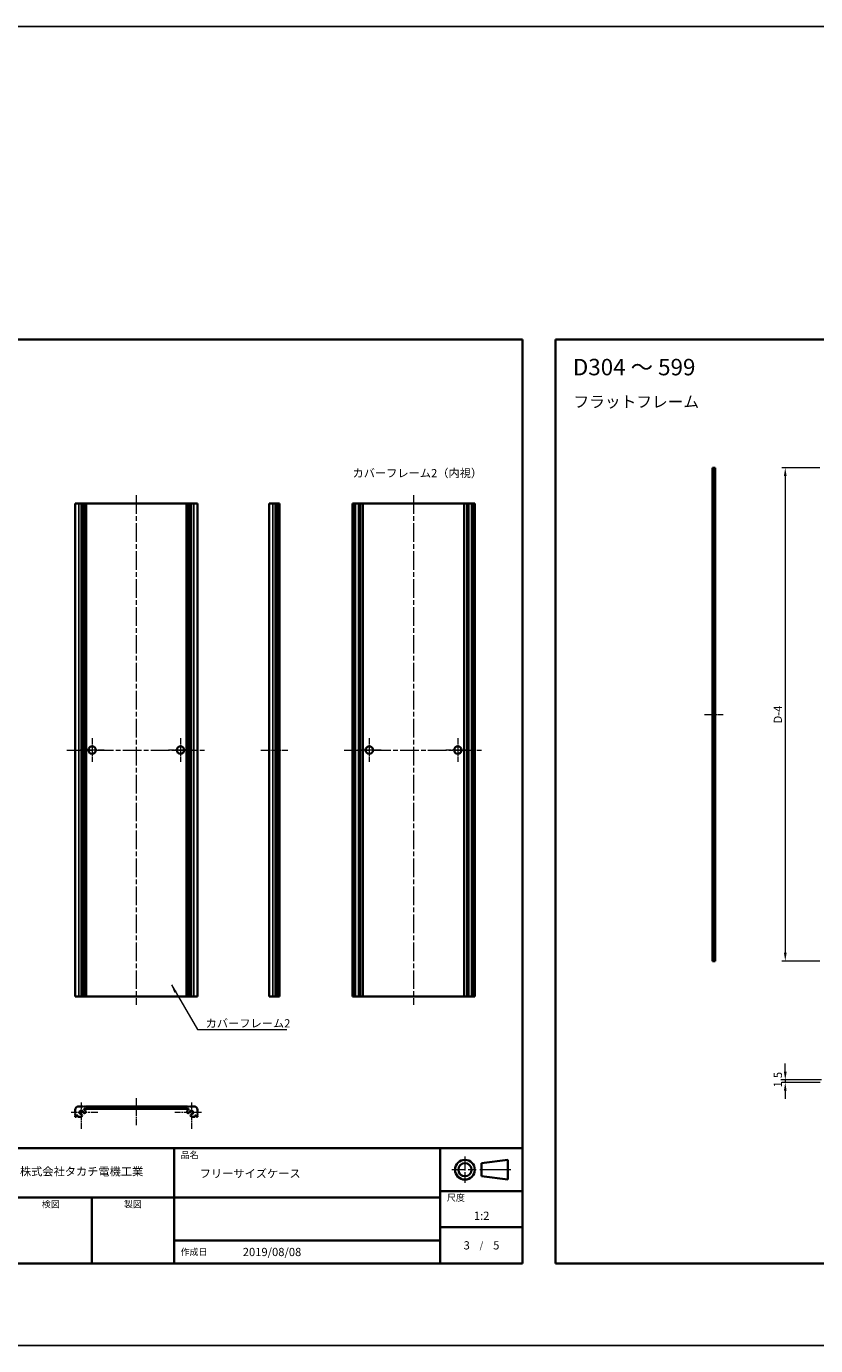
# Model space of a CAD drawing. Units: millimetres. Extents: x -50 to 7168, y -50 to 4576.
# Drawn here: x 2280 to 2760, y 2879 to 3682 of the extents above; entities that cross this region are included whole.
import ezdxf
from ezdxf.enums import TextEntityAlignment as Align

# ---------------------------------------------------------------- set-up
doc = ezdxf.new("R2010")
doc.units = ezdxf.units.MM
doc.header["$LTSCALE"] = 2
doc.linetypes.add('CHAIN', pattern=[0.3543, 0.2362, -0.0295, 0.0591, -0.0295])
doc.layers.get('Defpoints').update_dxf_attribs({"lineweight": 25})
for name, color, linetype, lineweight in [('Border (ISO)', 7, 'Continuous', 35), ('Center Mark (ISO)', 131, 'Continuous', 18), ('Centerline (ISO)', 131, 'Continuous', 18), ('Dimension (ISO)', 7, 'Continuous', 18), ('Hatch (ISO)', 1, 'Continuous', 18), ('Symbol (ISO)', 7, 'Continuous', 18), ('Title (ISO)', 7, 'Continuous', 35), ('Visible (ISO)', 7, 'Continuous', 35), ('Visible Narrow (ISO)', 7, 'Continuous', 25)]:
    doc.layers.add(name, color=color, linetype=linetype, lineweight=lineweight)
doc.styles.add('Note Text (TK)', font='txt')
doc.dimstyles.new('Default - Method 1b (TK)', dxfattribs={"dimscale": 2, "dimtxt": 2.5, "dimasz": 2.5, "dimexe": 1, "dimexo": 1.5, "dimgap": 1, "dimtad": 1, "dimtoh": 1, "dimrnd": 1e-08, "dimdsep": 46, "dimtxsty": 'Note Text (TK)', "dimcen": 0.09, "dimdle": 5, "dimclrd": 100, "dimclre": 100, "dimclrt": 7, "dimadec": 1, "dimazin": 1, "dimtfac": 1, "dimtmove": 0, "dimatfit": 3, "dimfxl": 1, "dimtolj": 1, "dimlwd": -1, "dimlwe": -1, "dimarcsym": 0})
doc.dimstyles.new('Default - Method 1b (TK)$7', dxfattribs={"dimscale": 2, "dimtxt": 2.5, "dimasz": 2.5, "dimexe": 1, "dimexo": 1.5, "dimgap": 1, "dimtad": 1, "dimtoh": 1, "dimrnd": 1e-08, "dimdsep": 46, "dimtxsty": 'Note Text (TK)', "dimcen": 0.09, "dimdle": 5, "dimclrd": 100, "dimclre": 100, "dimclrt": 7, "dimadec": 1, "dimazin": 1, "dimtfac": 1, "dimtmove": 0, "dimatfit": 3, "dimfxl": 1, "dimtolj": 1, "dimlwd": -1, "dimlwe": -1, "dimarcsym": 0})

# ---------------------------------------------------------------- blocks, each defined once
blk = doc.blocks.new('図面枠 tk図枠')
at = {"layer": 'Border (ISO)'}
for p, q in [((14.5, 289), (405.5, 289)), ((14.5, 289), (14.5, 8)), ((405.5, 289), (405.5, 8)), ((14.5, 8), (405.5, 8))]:
    blk.add_line(p, q, dxfattribs=at)
blk = doc.blocks.new('表題欄 tk表題欄')
at = {"layer": 'Hatch (ISO)'}
h = blk.add_hatch(color=256, dxfattribs=at)
edge = h.paths.add_edge_path(flags=0)
edge.add_arc((98.49, 235.66), 0.596, 270, 360)
edge.add_line((99.09, 235.66), (99.09, 239.07))
edge.add_arc((98.49, 239.07), 0.596, 0, 90)
edge.add_line((98.49, 239.67), (82.05, 239.67))
edge.add_arc((82.05, 239.07), 0.596, 90, 180)
edge.add_line((81.46, 239.07), (81.46, 235.66))
edge.add_arc((82.05, 235.66), 0.596, 180, 270)
edge.add_line((82.05, 235.06), (98.49, 235.06))
edge = h.paths.add_edge_path()
edge.add_line((80.76, 239.32), (80.76, 235.41))
edge.add_arc((81.46, 235.41), 0.702, 180, 270)
edge.add_line((81.46, 234.71), (99.09, 234.71))
edge.add_arc((99.09, 235.41), 0.702, 270, 360)
edge.add_line((99.79, 235.41), (99.79, 239.32))
edge.add_arc((99.09, 239.32), 0.702, 0, 90)
edge.add_line((99.09, 240.02), (81.46, 240.02))
edge.add_arc((81.46, 239.32), 0.702, 90, 180)
for points in [[(81.99, 238.51), (81.99, 238.02), (82.84, 238.02), (82.84, 236.02), (83.42, 236.02), (83.42, 238.02), (84.27, 238.02), (84.27, 238.51)], [(88.6, 236.02), (87.86, 237.25), (87.33, 236.69), (87.33, 236.02), (86.81, 236.02), (86.81, 238.51), (87.33, 238.51), (87.33, 237.46), (88.31, 238.51), (89.02, 238.51), (88.24, 237.66), (89.22, 236.02)], [(95.01, 238.51), (95.01, 236.02), (95.53, 236.02), (95.53, 237.02), (96.69, 237.02), (96.69, 236.02), (97.2, 236.02), (97.2, 238.51), (96.69, 238.51), (96.69, 237.51), (95.53, 237.51), (95.53, 238.51)], [(97.76, 238.51), (97.76, 236.02), (98.28, 236.02), (98.28, 238.51)]]:
    blk.add_hatch(color=256, dxfattribs=at).paths.add_polyline_path(points)
h = blk.add_hatch(color=256, dxfattribs=at)
h.paths.add_polyline_path([(85.51, 237.07), (84.87, 237.07), (85.19, 237.94)], flags=0)
h.paths.add_polyline_path([(85.7, 236.56), (84.68, 236.56), (84.48, 236.02), (83.87, 236.02), (84.78, 238.51), (85.6, 238.51), (86.51, 236.02), (85.89, 236.02)])
h = blk.add_hatch(color=256, dxfattribs=at)
h.paths.add_polyline_path([(90.44, 237.07), (91.08, 237.07), (90.76, 237.94)], flags=0)
h.paths.add_polyline_path([(90.06, 236.02), (90.25, 236.56), (91.27, 236.56), (91.47, 236.02), (92.08, 236.02), (91.17, 238.51), (90.35, 238.51), (89.44, 236.02)])
h = blk.add_hatch(color=256, dxfattribs=at)
edge = h.paths.add_edge_path()
edge.add_arc((93.44, 237.26), 1.27, 38.5505, 336.582)
edge.add_line((94.61, 236.76), (94.09, 236.98))
edge.add_ellipse((93.44, 237.26), major_axis=(0, -0.8), ratio=0.867347, start_angle=128.5505, end_angle=426.582, ccw=False)
edge.add_line((94.01, 237.72), (94.44, 238.06))
at = {"layer": 'Title (ISO)'}
for p, q in [((74.67, 244.72), (255.67, 244.72)), ((74.67, 209.72), (74.67, 244.72)), ((149.67, 244.72), (149.67, 209.72)), ((230.67, 244.72), (230.67, 209.72)), ((243.17, 240.22), (251.17, 241.22)), ((251.17, 235.22), (251.17, 241.22)), ((255.67, 244.72), (255.67, 209.72)), ((243.17, 240.22), (243.17, 236.22)), ((243.17, 236.22), (251.17, 235.22)), ((74.67, 229.72), (230.67, 229.72)), ((99.67, 229.72), (99.67, 209.72)), ((124.67, 229.72), (124.67, 209.72)), ((230.67, 231.72), (255.67, 231.72)), ((230.67, 220.72), (255.67, 220.72)), ((149.67, 216.72), (230.67, 216.72)), ((255.67, 209.72), (74.67, 209.72))]:
    blk.add_line(p, q, dxfattribs=at)
at = {"layer": 'Title (ISO)', "color": 4, "linetype": 'CHAIN', "lineweight": 18, "ltscale": 8.88956}
blk.add_line((238.17, 242.22), (238.17, 234.22), dxfattribs=at)
at = {"layer": 'Title (ISO)', "color": 4, "linetype": 'CHAIN', "lineweight": 18, "ltscale": 20.001633}
blk.add_line((252.17, 238.22), (234.17, 238.22), dxfattribs=at)
at = {"layer": 'Title (ISO)'}
for radius in [3, 2]:
    blk.add_circle((238.17, 238.22), radius, dxfattribs=at)
at = {"layer": 'Title (ISO)', "color": 1, "char_height": 2, "line_spacing_factor": 1.5, "style": 'Note Text (TK)'}
for s, insert, attachment_point in [('\\fＭＳ Ｐゴシック|b0|i0;\\H2.0000;品名', (151.67, 242.72), 4), ('\\fＭＳ Ｐゴシック|b0|i0;\\H2.0000;承認', (87.17, 227.72), 5), ('\\fＭＳ Ｐゴシック|b0|i0;\\H2.0000;検図', (112.17, 227.72), 5), ('\\fＭＳ Ｐゴシック|b0|i0;\\H2.0000;製図', (137.17, 227.72), 5), ('\\fＭＳ Ｐゴシック|b0|i0;\\H2.0000;尺度', (232.67, 229.72), 4), ('\\fＭＳ Ｐゴシック|b0|i0;\\H2.0000;作成日', (151.67, 213.22), 4)]:
    blk.add_mtext(s, dxfattribs=dict(at, insert=insert, attachment_point=attachment_point))
at = {"layer": 'Title (ISO)', "color": 7, "line_spacing_factor": 1.5, "style": 'Note Text (TK)'}
for s, insert, char_height, attachment_point in [('株式会社タカチ電機工業', (102.79, 237.36), 2.5, 4), ('\\fＭＳ Ｐゴシック|b0|i0;\\H2.0000;/', (243.17, 215.22), 2, 5)]:
    blk.add_mtext(s, dxfattribs=dict(at, insert=insert, char_height=char_height, attachment_point=attachment_point))
at = {"layer": 'Title (ISO)', "color": 7, "style": 'Note Text (TK)'}
for tag, p in [('<品名>_001', (157.48, 235.82)), ('<総ページ数>_001', (246.76, 213.97)), ('作成日_001', (170.57, 211.94)), ('<ページ_No.>_001', (237.91, 213.97))]:
    blk.add_attdef(tag, p, '', height=2.5, dxfattribs=at)
blk.add_attdef('<尺度>', text='', height=2.5, dxfattribs=at).set_placement((243.17, 224.22), align=Align.MIDDLE_CENTER)
blk = doc.blocks.new('*D161')
at = {"layer": 'Defpoints', "color": 0}
for p in [(2765.38, 3412.95), (2741.38, 3112.95), (2765.38, 3112.95)]:
    blk.add_point(p, dxfattribs=at)
at = {"layer": 'Dimension (ISO)', "color": 100}
for p, q in [((2762.38, 3412.95), (2739.38, 3412.95)), ((2741.38, 3407.95), (2741.38, 3117.95)), ((2762.38, 3112.95), (2739.38, 3112.95))]:
    blk.add_line(p, q, dxfattribs=at)
for points in [[(2740.54, 3407.95), (2742.21, 3407.95), (2741.38, 3412.95)], [(2740.54, 3117.95), (2742.21, 3117.95), (2741.38, 3112.95)]]:
    blk.add_solid(points, dxfattribs=at)
at = {"layer": 'Dimension (ISO)', "color": 7, "insert": (2736.88, 3255.96), "char_height": 5, "attachment_point": 4, "rotation": 90, "style": 'Note Text (TK)'}
blk.add_mtext('\\A1; \\fＭＳ Ｐゴシック|b0|i0;\\H5.0000;D-4', dxfattribs=at)
blk = doc.blocks.new('*D163')
at = {"layer": 'Defpoints', "color": 0}
for p in [(2741.38, 3039.09), (2765.68, 3039.09), (2766.38, 3040.59)]:
    blk.add_point(p, dxfattribs=at)
at = {"layer": 'Dimension (ISO)', "color": 100}
for p, q in [((2741.38, 3045.59), (2741.38, 3050.59)), ((2763.38, 3040.59), (2739.38, 3040.59)), ((2762.68, 3039.09), (2739.38, 3039.09)), ((2741.38, 3040.59), (2741.38, 3039.09)), ((2741.38, 3034.09), (2741.38, 3029.09))]:
    blk.add_line(p, q, dxfattribs=at)
for points in [[(2740.54, 3045.59), (2742.21, 3045.59), (2741.38, 3040.59)], [(2740.54, 3034.09), (2742.21, 3034.09), (2741.38, 3039.09)]]:
    blk.add_solid(points, dxfattribs=at)
at = {"layer": 'Dimension (ISO)', "color": 7, "insert": (2736.88, 3036.04), "char_height": 5, "attachment_point": 4, "rotation": 90, "style": 'Note Text (TK)'}
blk.add_mtext('\\A1;1.5', dxfattribs=at)

msp = doc.modelspace()

# ---------------------------------------------------------------- linework, layer by layer
at = {"color": 6}
msp.add_lwpolyline([(-50, 3681.5), (3844.5, 3681.5), (3844.5, 2879), (-50, 2879)], close=True, dxfattribs=at)
at = {"layer": 'Center Mark (ISO)', "linetype": 'CHAIN', "ltscale": 8.056153}
for p, q in [((2319.6579, 3248.5236), (2319.6579, 3234.0236)), ((2373.4579, 3248.5236), (2373.4579, 3234.0236)), ((2488.3186, 3248.5236), (2488.3186, 3234.0236)), ((2542.1186, 3248.5236), (2542.1186, 3234.0236)), ((2326.9079, 3241.2736), (2312.4079, 3241.2736)), ((2380.7079, 3241.2736), (2366.2079, 3241.2736)), ((2495.5686, 3241.2736), (2481.0686, 3241.2736)), ((2549.3686, 3241.2736), (2534.8686, 3241.2736))]:
    msp.add_line(p, q, dxfattribs=at)
at = {"layer": 'Center Mark (ISO)', "linetype": 'CHAIN', "ltscale": 8.972899}
for p, q in [((2313.0579, 3026.9834), (2313.0579, 3010.8334)), ((2380.0579, 3026.9834), (2380.0579, 3010.8334)), ((2323.0579, 3020.8334), (2306.9079, 3020.8334)), ((2386.2079, 3020.8334), (2370.0579, 3020.8334))]:
    msp.add_line(p, q, dxfattribs=at)
at = {"layer": 'Centerline (ISO)', "linetype": 'CHAIN', "ltscale": 23.990969}
for p, q in [((2346.5579, 3396.2736), (2346.5579, 3086.2736)), ((2515.2186, 3396.2736), (2515.2186, 3086.2736)), ((2304.3579, 3241.2736), (2388.7579, 3241.2736)), ((2473.0186, 3241.2736), (2557.4186, 3241.2736))]:
    msp.add_line(p, q, dxfattribs=at)
at = {"layer": 'Centerline (ISO)', "linetype": 'CHAIN', "ltscale": 6.389343}
msp.add_line((2692.1872, 3262.953), (2703.6872, 3262.953), dxfattribs=at)
at = {"layer": 'Centerline (ISO)', "linetype": 'CHAIN', "ltscale": 9.084021}
for p, q in [((2422.3482, 3241.2736), (2438.6982, 3241.2736)), ((2346.5579, 3029.5334), (2346.5579, 3013.1834))]:
    msp.add_line(p, q, dxfattribs=at)
at = {"layer": 'Visible (ISO)'}
for p, q in [((2697.1872, 3412.953), (2697.1872, 3112.953)), ((2697.1872, 3412.953), (2697.4872, 3412.953)), ((2697.4872, 3412.953), (2697.6872, 3412.953)), ((2697.9372, 3412.953), (2697.6872, 3412.953)), ((2697.6872, 3412.953), (2697.6872, 3112.953)), ((2697.9372, 3412.953), (2698.4372, 3412.953)), ((2697.9372, 3112.953), (2697.9372, 3412.953)), ((2698.4372, 3412.953), (2698.6872, 3412.953)), ((2698.6872, 3112.953), (2698.6872, 3412.953)), ((2311.5579, 3391.2736), (2309.3579, 3391.2736)), ((2309.3579, 3091.2736), (2309.3579, 3391.2736)), ((2311.5579, 3391.2736), (2313.2079, 3391.2736)), ((2313.2079, 3391.2736), (2313.4579, 3391.2736)), ((2313.2079, 3091.2736), (2313.2079, 3391.2736)), ((2313.4579, 3391.2736), (2313.7079, 3391.2736)), ((2313.4579, 3091.2736), (2313.4579, 3391.2736)), ((2313.7079, 3391.2736), (2313.9579, 3391.2736)), ((2313.7079, 3091.2736), (2313.7079, 3391.2736)), ((2313.9579, 3391.2736), (2314.2079, 3391.2736)), ((2313.9579, 3091.2736), (2313.9579, 3391.2736)), ((2314.2079, 3391.2736), (2314.4579, 3391.2736)), ((2314.2079, 3091.2736), (2314.2079, 3391.2736)), ((2314.4579, 3391.2736), (2314.7079, 3391.2736)), ((2314.4579, 3091.2736), (2314.4579, 3391.2736)), ((2314.7079, 3391.2736), (2314.9579, 3391.2736)), ((2314.7079, 3091.2736), (2314.7079, 3391.2736)), ((2314.9579, 3391.2736), (2315.2079, 3391.2736)), ((2314.9579, 3091.2736), (2314.9579, 3391.2736)), ((2315.2079, 3391.2736), (2315.4579, 3391.2736)), ((2315.2079, 3091.2736), (2315.2079, 3391.2736)), ((2315.4579, 3391.2736), (2315.7079, 3391.2736)), ((2315.4579, 3091.2736), (2315.4579, 3391.2736)), ((2315.7079, 3391.2736), (2315.9579, 3391.2736)), ((2315.7079, 3091.2736), (2315.7079, 3391.2736)), ((2315.9579, 3391.2736), (2377.1579, 3391.2736)), ((2315.9579, 3091.2736), (2315.9579, 3391.2736)), ((2377.1579, 3391.2736), (2377.4079, 3391.2736)), ((2377.1579, 3091.2736), (2377.1579, 3391.2736)), ((2377.4079, 3391.2736), (2377.6579, 3391.2736)), ((2377.4079, 3091.2736), (2377.4079, 3391.2736)), ((2377.6579, 3391.2736), (2377.9079, 3391.2736)), ((2377.6579, 3091.2736), (2377.6579, 3391.2736)), ((2377.9079, 3391.2736), (2378.1579, 3391.2736)), ((2377.9079, 3091.2736), (2377.9079, 3391.2736)), ((2378.1579, 3391.2736), (2378.4079, 3391.2736)), ((2378.1579, 3091.2736), (2378.1579, 3391.2736)), ((2378.4079, 3391.2736), (2378.6579, 3391.2736)), ((2378.4079, 3091.2736), (2378.4079, 3391.2736)), ((2378.6579, 3391.2736), (2378.9079, 3391.2736)), ((2378.6579, 3091.2736), (2378.6579, 3391.2736)), ((2378.9079, 3391.2736), (2379.1579, 3391.2736)), ((2378.9079, 3091.2736), (2378.9079, 3391.2736)), ((2379.1579, 3391.2736), (2379.4079, 3391.2736)), ((2379.1579, 3091.2736), (2379.1579, 3391.2736)), ((2379.4079, 3391.2736), (2379.6579, 3391.2736)), ((2379.4079, 3091.2736), (2379.4079, 3391.2736)), ((2379.6579, 3391.2736), (2379.9079, 3391.2736)), ((2379.6579, 3091.2736), (2379.6579, 3391.2736)), ((2379.9079, 3391.2736), (2381.5579, 3391.2736)), ((2379.9079, 3091.2736), (2379.9079, 3391.2736)), ((2383.7579, 3391.2736), (2381.5579, 3391.2736)), ((2383.7579, 3091.2736), (2383.7579, 3391.2736)), ((2429.5482, 3391.2736), (2427.3482, 3391.2736)), ((2427.3482, 3091.2736), (2427.3482, 3391.2736)), ((2429.5482, 3391.2736), (2431.1982, 3391.2736)), ((2431.1982, 3391.2736), (2431.4482, 3391.2736)), ((2431.1982, 3091.2736), (2431.1982, 3391.2736)), ((2431.4482, 3391.2736), (2431.6982, 3391.2736)), ((2431.4482, 3091.2736), (2431.4482, 3391.2736)), ((2431.6982, 3391.2736), (2431.9482, 3391.2736)), ((2431.6982, 3091.2736), (2431.6982, 3391.2736)), ((2431.9482, 3391.2736), (2432.1982, 3391.2736)), ((2431.9482, 3091.2736), (2431.9482, 3391.2736)), ((2432.1982, 3391.2736), (2432.4482, 3391.2736)), ((2432.1982, 3091.2736), (2432.1982, 3391.2736)), ((2432.4482, 3391.2736), (2432.6982, 3391.2736)), ((2432.4482, 3091.2736), (2432.4482, 3391.2736)), ((2432.6982, 3391.2736), (2432.9482, 3391.2736)), ((2432.6982, 3091.2736), (2432.6982, 3391.2736)), ((2432.9482, 3391.2736), (2433.1982, 3391.2736)), ((2432.9482, 3091.2736), (2432.9482, 3391.2736)), ((2433.1982, 3391.2736), (2433.4482, 3391.2736)), ((2433.1982, 3091.2736), (2433.1982, 3391.2736)), ((2433.6982, 3391.2736), (2433.4482, 3391.2736)), ((2433.6982, 3091.2736), (2433.6982, 3391.2736)), ((2478.2686, 3391.2736), (2478.0186, 3391.2736)), ((2478.0186, 3091.2736), (2478.0186, 3391.2736)), ((2478.2686, 3391.2736), (2478.4186, 3391.2736)), ((2478.7186, 3391.2736), (2478.4186, 3391.2736)), ((2478.7186, 3391.2736), (2478.9686, 3391.2736)), ((2478.7186, 3091.2736), (2478.7186, 3391.2736)), ((2478.9686, 3391.2736), (2479.5686, 3391.2736)), ((2478.9686, 3091.2736), (2478.9686, 3391.2736)), ((2479.8686, 3391.2736), (2479.5686, 3391.2736)), ((2479.5686, 3091.2736), (2479.5686, 3391.2736)), ((2479.8686, 3391.2736), (2481.6507, 3391.2736)), ((2481.7961, 3391.2736), (2481.6507, 3391.2736)), ((2482.2047, 3391.2736), (2481.7961, 3391.2736)), ((2482.2047, 3391.2736), (2482.8568, 3391.2736)), ((2482.2047, 3091.2736), (2482.2047, 3391.2736)), ((2484.3492, 3391.2736), (2482.8568, 3391.2736)), ((2484.3492, 3391.2736), (2546.0881, 3391.2736)), ((2484.3492, 3091.2736), (2484.3492, 3391.2736)), ((2547.5804, 3391.2736), (2546.0881, 3391.2736)), ((2546.0881, 3091.2736), (2546.0881, 3391.2736)), ((2547.5804, 3391.2736), (2548.2325, 3391.2736)), ((2548.6411, 3391.2736), (2548.2325, 3391.2736)), ((2548.2325, 3091.2736), (2548.2325, 3391.2736)), ((2548.7866, 3391.2736), (2548.6411, 3391.2736)), ((2548.7866, 3391.2736), (2550.5686, 3391.2736)), ((2550.8686, 3391.2736), (2550.5686, 3391.2736)), ((2550.8686, 3391.2736), (2551.4686, 3391.2736)), ((2550.8686, 3091.2736), (2550.8686, 3391.2736)), ((2551.4686, 3391.2736), (2551.7186, 3391.2736)), ((2551.4686, 3091.2736), (2551.4686, 3391.2736)), ((2552.0186, 3391.2736), (2551.7186, 3391.2736)), ((2551.7186, 3091.2736), (2551.7186, 3391.2736)), ((2552.0186, 3391.2736), (2552.1686, 3391.2736)), ((2552.4186, 3391.2736), (2552.1686, 3391.2736)), ((2552.4186, 3091.2736), (2552.4186, 3391.2736)), ((2697.4872, 3112.953), (2697.1872, 3112.953)), ((2697.6872, 3112.953), (2697.4872, 3112.953)), ((2697.6872, 3112.953), (2697.9372, 3112.953)), ((2698.4372, 3112.953), (2697.9372, 3112.953)), ((2698.6872, 3112.953), (2698.4372, 3112.953)), ((2311.5579, 3091.2736), (2309.3579, 3091.2736)), ((2311.5579, 3091.2736), (2313.2079, 3091.2736)), ((2313.2079, 3091.2736), (2313.4579, 3091.2736)), ((2313.4579, 3091.2736), (2313.7079, 3091.2736)), ((2313.7079, 3091.2736), (2313.9579, 3091.2736)), ((2313.9579, 3091.2736), (2314.2079, 3091.2736)), ((2314.2079, 3091.2736), (2314.4579, 3091.2736)), ((2314.4579, 3091.2736), (2314.7079, 3091.2736)), ((2314.7079, 3091.2736), (2314.9579, 3091.2736)), ((2314.9579, 3091.2736), (2315.2079, 3091.2736)), ((2315.2079, 3091.2736), (2315.4579, 3091.2736)), ((2315.4579, 3091.2736), (2315.7079, 3091.2736)), ((2315.7079, 3091.2736), (2315.9579, 3091.2736)), ((2315.9579, 3091.2736), (2377.1579, 3091.2736)), ((2377.1579, 3091.2736), (2377.4079, 3091.2736)), ((2377.4079, 3091.2736), (2377.6579, 3091.2736)), ((2377.6579, 3091.2736), (2377.9079, 3091.2736)), ((2377.9079, 3091.2736), (2378.1579, 3091.2736)), ((2378.1579, 3091.2736), (2378.4079, 3091.2736)), ((2378.4079, 3091.2736), (2378.6579, 3091.2736)), ((2378.6579, 3091.2736), (2378.9079, 3091.2736)), ((2378.9079, 3091.2736), (2379.1579, 3091.2736)), ((2379.1579, 3091.2736), (2379.4079, 3091.2736)), ((2379.4079, 3091.2736), (2379.6579, 3091.2736)), ((2379.6579, 3091.2736), (2379.9079, 3091.2736)), ((2379.9079, 3091.2736), (2381.5579, 3091.2736)), ((2383.7579, 3091.2736), (2381.5579, 3091.2736)), ((2429.5482, 3091.2736), (2427.3482, 3091.2736)), ((2429.5482, 3091.2736), (2431.1982, 3091.2736)), ((2431.1982, 3091.2736), (2431.4482, 3091.2736)), ((2431.4482, 3091.2736), (2431.6982, 3091.2736)), ((2431.6982, 3091.2736), (2431.9482, 3091.2736)), ((2431.9482, 3091.2736), (2432.1982, 3091.2736)), ((2432.1982, 3091.2736), (2432.4482, 3091.2736)), ((2432.4482, 3091.2736), (2432.6982, 3091.2736)), ((2432.6982, 3091.2736), (2432.9482, 3091.2736)), ((2432.9482, 3091.2736), (2433.1982, 3091.2736)), ((2433.1982, 3091.2736), (2433.4482, 3091.2736)), ((2433.6982, 3091.2736), (2433.4482, 3091.2736)), ((2478.2686, 3091.2736), (2478.0186, 3091.2736)), ((2478.2686, 3091.2736), (2478.4186, 3091.2736)), ((2478.7186, 3091.2736), (2478.4186, 3091.2736)), ((2478.7186, 3091.2736), (2478.9686, 3091.2736)), ((2478.9686, 3091.2736), (2479.5686, 3091.2736)), ((2479.8686, 3091.2736), (2479.5686, 3091.2736)), ((2479.8686, 3091.2736), (2481.6507, 3091.2736)), ((2481.7961, 3091.2736), (2481.6507, 3091.2736)), ((2482.2047, 3091.2736), (2481.7961, 3091.2736)), ((2482.2047, 3091.2736), (2482.8568, 3091.2736)), ((2484.3492, 3091.2736), (2482.8568, 3091.2736)), ((2484.3492, 3091.2736), (2546.0881, 3091.2736)), ((2547.5804, 3091.2736), (2546.0881, 3091.2736)), ((2547.5804, 3091.2736), (2548.2325, 3091.2736)), ((2548.6411, 3091.2736), (2548.2325, 3091.2736)), ((2548.7866, 3091.2736), (2548.6411, 3091.2736)), ((2548.7866, 3091.2736), (2550.5686, 3091.2736)), ((2550.8686, 3091.2736), (2550.5686, 3091.2736)), ((2550.8686, 3091.2736), (2551.4686, 3091.2736)), ((2551.4686, 3091.2736), (2551.7186, 3091.2736)), ((2552.0186, 3091.2736), (2551.7186, 3091.2736)), ((2552.0186, 3091.2736), (2552.1686, 3091.2736)), ((2552.4186, 3091.2736), (2552.1686, 3091.2736)), ((2309.3579, 3020.6834), (2309.3579, 3022.3334)), ((2309.6079, 3020.4334), (2309.3579, 3020.6834)), ((2309.3579, 3020.1834), (2309.6079, 3020.4334)), ((2309.3579, 3019.9334), (2309.3579, 3020.1834)), ((2309.6079, 3019.6834), (2309.3579, 3019.9334)), ((2309.3579, 3019.4334), (2309.6079, 3019.6834)), ((2309.3579, 3019.1834), (2309.3579, 3019.4334)), ((2309.6079, 3018.9334), (2309.3579, 3019.1834)), ((2309.3579, 3018.6834), (2309.6079, 3018.9334)), ((2309.3579, 3018.4334), (2309.3579, 3018.6834)), ((2309.7579, 3018.1834), (2309.6079, 3018.1834)), ((2310.3079, 3018.9334), (2310.0579, 3018.6834)), ((2310.0579, 3018.6834), (2310.0579, 3018.4834)), ((2310.9079, 3018.9334), (2310.3079, 3018.9334)), ((2310.9079, 3018.4834), (2310.9079, 3018.9334)), ((2312.9899, 3018.1834), (2311.2079, 3018.1834)), ((2311.5579, 3024.5334), (2313.2079, 3024.5334)), ((2313.2079, 3024.5334), (2313.4579, 3024.2834)), ((2313.4579, 3024.2834), (2313.7079, 3024.5334)), ((2313.7079, 3024.5334), (2313.9579, 3024.5334)), ((2313.9579, 3024.5334), (2314.2079, 3024.2834)), ((2314.2079, 3024.2834), (2314.4579, 3024.5334)), ((2314.4579, 3024.5334), (2314.7079, 3024.5334)), ((2314.7079, 3024.5334), (2314.9579, 3024.2834)), ((2378.2823, 3023.0334), (2314.8334, 3023.0334)), ((2314.9579, 3024.2834), (2315.2079, 3024.5334)), ((2315.2079, 3024.5334), (2315.4579, 3024.5334)), ((2315.4579, 3024.5334), (2315.7079, 3024.2834)), ((2315.7079, 3024.2834), (2315.9579, 3024.5334)), ((2315.9579, 3024.5334), (2377.1579, 3024.5334)), ((2377.1579, 3024.5334), (2377.4079, 3024.2834)), ((2377.4079, 3024.2834), (2377.6579, 3024.5334)), ((2377.6579, 3024.5334), (2377.9079, 3024.5334)), ((2377.9079, 3024.5334), (2378.1579, 3024.2834)), ((2378.1579, 3024.2834), (2378.4079, 3024.5334)), ((2378.4079, 3024.5334), (2378.6579, 3024.5334)), ((2378.6579, 3024.5334), (2378.9079, 3024.2834)), ((2378.9079, 3024.2834), (2379.1579, 3024.5334)), ((2379.1579, 3024.5334), (2379.4079, 3024.5334)), ((2379.4079, 3024.5334), (2379.6579, 3024.2834)), ((2379.6579, 3024.2834), (2379.9079, 3024.5334)), ((2379.9079, 3024.5334), (2381.5579, 3024.5334)), ((2381.9079, 3018.1834), (2380.1258, 3018.1834)), ((2382.2079, 3018.9334), (2382.2079, 3018.4834)), ((2382.8079, 3018.9334), (2382.2079, 3018.9334)), ((2383.0579, 3018.6834), (2382.8079, 3018.9334)), ((2383.0579, 3018.4834), (2383.0579, 3018.6834)), ((2383.5079, 3018.1834), (2383.3579, 3018.1834)), ((2383.7579, 3020.6834), (2383.5079, 3020.4334)), ((2383.5079, 3020.4334), (2383.7579, 3020.1834)), ((2383.7579, 3019.9334), (2383.5079, 3019.6834)), ((2383.5079, 3019.6834), (2383.7579, 3019.4334)), ((2383.7579, 3019.1834), (2383.5079, 3018.9334)), ((2383.5079, 3018.9334), (2383.7579, 3018.6834)), ((2383.7579, 3022.3334), (2383.7579, 3020.6834)), ((2383.7579, 3020.1834), (2383.7579, 3019.9334)), ((2383.7579, 3019.4334), (2383.7579, 3019.1834)), ((2383.7579, 3018.6834), (2383.7579, 3018.4334))]:
    msp.add_line(p, q, dxfattribs=at)
for centre in [(2319.6579, 3241.2736), (2373.4579, 3241.2736), (2488.3186, 3241.2736), (2542.1186, 3241.2736)]:
    msp.add_circle(centre, 2.25, dxfattribs=at)
for centre, radius, start, end in [((2311.5579, 3022.3334), 2.2, 90, 180), ((2309.6079, 3018.4334), 0.25, 180, 270), ((2309.7579, 3018.4834), 0.3, 270, 0), ((2311.2079, 3018.4834), 0.3, 180, 270), ((2313.0579, 3020.8334), 1.15, 8.2067026, 261.7584442), ((2312.7507, 3018.9148), 0.7933, 299.0088612, 79.6636801), ((2312.9899, 3018.4834), 0.3, 270, 299.0088612), ((2314.9384, 3021.1046), 0.75, 188.2067026, 8.2067026), ((2314.8334, 3022.9334), 0.1, 90, 229.785829), ((2313.0579, 3020.8334), 2.65, 8.2067026, 49.785829), ((2378.1773, 3021.1046), 0.75, 171.7932974, 351.7932974), ((2380.0579, 3020.8334), 2.65, 130.214171, 171.7932974), ((2378.2823, 3022.9334), 0.1, 310.214171, 90), ((2380.0579, 3020.8334), 1.15, 278.2415558, 171.7932974), ((2380.3651, 3018.9148), 0.7933, 100.3363199, 240.9911388), ((2380.1258, 3018.4834), 0.3, 240.9911388, 270), ((2381.5579, 3022.3334), 2.2, 0, 90), ((2381.9079, 3018.4834), 0.3, 270, 0), ((2383.3579, 3018.4834), 0.3, 180, 270), ((2383.5079, 3018.4334), 0.25, 270, 0)]:
    msp.add_arc(centre, radius, start, end, dxfattribs=at)
at = {"layer": 'Visible Narrow (ISO)'}
for p, q in [((2697.4872, 3112.953), (2697.4872, 3412.953)), ((2698.4372, 3412.953), (2698.4372, 3112.953)), ((2311.5579, 3091.2736), (2311.5579, 3391.2736)), ((2381.5579, 3091.2736), (2381.5579, 3391.2736)), ((2429.5482, 3091.2736), (2429.5482, 3391.2736)), ((2433.4482, 3091.2736), (2433.4482, 3391.2736)), ((2478.2686, 3091.2736), (2478.2686, 3391.2736)), ((2478.4186, 3091.2736), (2478.4186, 3391.2736)), ((2479.8686, 3091.2736), (2479.8686, 3391.2736)), ((2481.6507, 3091.2736), (2481.6507, 3391.2736)), ((2481.7961, 3091.2736), (2481.7961, 3391.2736)), ((2482.8568, 3091.2736), (2482.8568, 3391.2736)), ((2547.5804, 3091.2736), (2547.5804, 3391.2736)), ((2548.6411, 3091.2736), (2548.6411, 3391.2736)), ((2548.7866, 3091.2736), (2548.7866, 3391.2736)), ((2550.5686, 3091.2736), (2550.5686, 3391.2736)), ((2552.0186, 3091.2736), (2552.0186, 3391.2736)), ((2552.1686, 3091.2736), (2552.1686, 3391.2736))]:
    msp.add_line(p, q, dxfattribs=at)

# ---------------------------------------------------------------- block references
at = {"xscale": 2, "yscale": 2, "zscale": 2}
for p in [(1770.5, 2913), (2572.5, 2913)]:
    msp.add_blockref('図面枠 tk図枠', p, dxfattribs=at)
ref = msp.add_blockref('表題欄 tk表題欄', (2070.1698, 2509.5691), dxfattribs=dict(xscale=2, yscale=2, zscale=2))
ref.add_attrib('<品名>_001', 'フリーサイズケース', (2385.1307, 2981.2017), dxfattribs={"layer": 'Title (ISO)', "color": 7, "height": 5, "style": 'Note Text (TK)'})
ref.add_attrib('<尺度>_001', '1:2', (2551.9261, 2955.5), dxfattribs={"layer": 'Title (ISO)', "color": 7, "height": 5, "style": 'Note Text (TK)'})
ref.add_attrib('作成日_001', '2019/08/08', (2411.304, 2933.4574), dxfattribs={"layer": 'Title (ISO)', "color": 7, "height": 5, "style": 'Note Text (TK)'})
ref.add_attrib('<ページ_No.>_001', '3', (2545.6818, 2937.5), dxfattribs={"layer": 'Title (ISO)', "color": 7, "height": 5, "style": 'Note Text (TK)'})
ref.add_attrib('<総ページ数>_001', '5', (2563.6818, 2937.5), dxfattribs={"layer": 'Title (ISO)', "color": 7, "height": 5, "style": 'Note Text (TK)'})

# ---------------------------------------------------------------- texts
at = {"layer": 'Symbol (ISO)', "color": 7, "line_spacing_factor": 1.5, "style": 'Note Text (TK)'}
for s, insert, char_height, width, attachment_point in [('{\\fＭＳ Ｐゴシック|b0|i0;\\H10.0000;D304 ～ 599}', (2612.1435, 3474.2465), 10, 78.044896, 4), ('{\\fＭＳ Ｐゴシック|b0|i0;\\H7.0000;フラットフレーム}', (2612.5625, 3453.1516), 7, 69.05848, 4), ('{\\fＭＳ Ｐゴシック|b0|i0;カバーフレーム2（内視）}', (2478.1226, 3409.7419), 5, 73.947368, 4), ('{\\fＭＳ Ｐゴシック|b0|i0;カバーフレーム2}', (2388.7533, 3077.5595), 5, 51.491227, 1)]:
    msp.add_mtext(s, dxfattribs=dict(at, insert=insert, char_height=char_height, width=width, attachment_point=attachment_point))

# ---------------------------------------------------------------- dimensions: what is measured, and where the dimension line sits
at = {"layer": 'Dimension (ISO)', "color": 100}
dim = msp.add_linear_dim(base=(2741.378, 3112.953), p1=(2765.378, 3412.953), p2=(2765.378, 3112.953), angle=90, text=' \\fＭＳ Ｐゴシック|b0|i0;\\H5.0000;D-4', dimstyle='Default - Method 1b (TK)', override={"dimscale": 0, "dimtxt": 5, "dimasz": 5, "dimexe": 2, "dimexo": 3, "dimgap": 2, "dimtoh": 0, "dimdec": 2, "dimcen": 0.18, "dimtol": 0, "dimlim": 0, "dimtp": 0, "dimtm": 0, "dimtdec": 2, "dimtofl": 0, "dimatfit": 1}, dxfattribs=at)
dim.commit()
dim.dimension.update_dxf_attribs({"geometry": '*D161', "text_midpoint": (2741.378, 3262.953), "dimtype": 160})
dim = msp.add_linear_dim(base=(2741.378, 3039.0928), p1=(2766.378, 3040.5928), p2=(2765.678, 3039.0928), angle=90, dimstyle='Default - Method 1b (TK)', override={"dimscale": 0, "dimtxt": 5, "dimasz": 5, "dimexe": 2, "dimexo": 3, "dimgap": 2, "dimtoh": 0, "dimdec": 2, "dimcen": 0.18, "dimtol": 0, "dimlim": 0, "dimtp": 0, "dimtm": 0, "dimtdec": 2, "dimtofl": 1, "dimatfit": 1}, dxfattribs=at)
dim.commit()
dim.dimension.update_dxf_attribs({"geometry": '*D163', "text_midpoint": (2741.378, 3039.8428), "dimtype": 160})

# ---------------------------------------------------------------- leaders
at = {"layer": 'Symbol (ISO)', "color": 100, "annotation_type": 0, "has_hookline": 1, "hookline_direction": 0, "text_width": 49.3182}
msp.add_leader([(2367.8838, 3098.3795), (2383.7533, 3071.332), (2388.7533, 3071.332)], dimstyle='Default - Method 1b (TK)$7', override={"dimscale": 0, "dimtxt": 5, "dimasz": 5, "dimgap": 0, "dimtad": 1}, dxfattribs=at)

doc.saveas('drawing.dxf')
